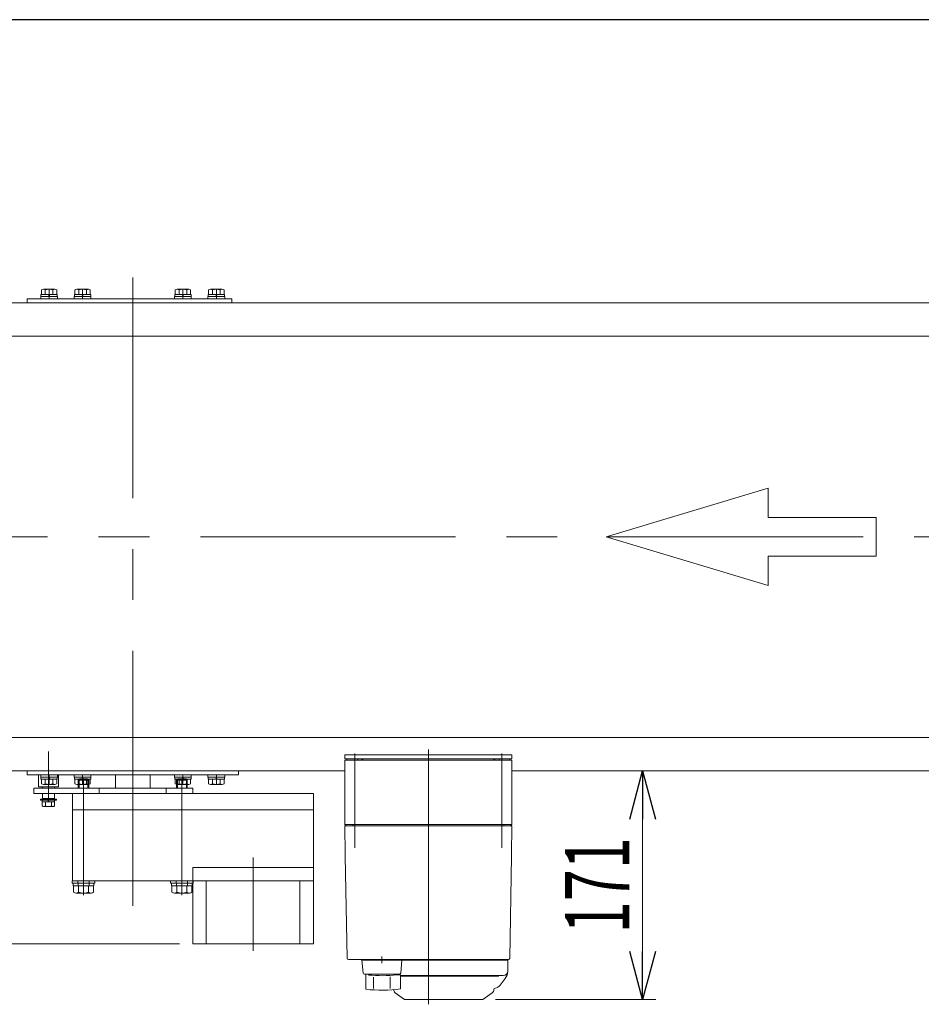
# Model space of a CAD drawing. Units: millimetres. Extents: x -3438 to 3438, y -2316 to 2316.
# Drawn here: x -2014 to -1341, y 1520 to 2256 of the extents above; entities that cross this region are included whole.
import ezdxf
from ezdxf.enums import TextEntityAlignment as Align

# ---------------------------------------------------------------- set-up
doc = ezdxf.new("R2010")
doc.units = ezdxf.units.MM
doc.header["$LTSCALE"] = 3
doc.linetypes.add('CENTERX2', pattern=[101.6, 63.5, -12.7, 12.7, -12.7])
for name, color, linetype in [('12', 7, 'Continuous'), ('18', 7, 'Continuous'), ('3', 7, 'Continuous'), ('6', 7, 'Continuous'), ('L-13', 7, 'Continuous'), ('Layer0008', 7, 'Continuous'), ('ZUWAKU', 7, 'Continuous')]:
    doc.layers.add(name, color=color, linetype=linetype)
doc.styles.add('dcStyle0', font='ＭＳ Ｐゴシック')
doc.dimstyles.new('dc_Rotated', dxfattribs={"dimtxt": 48, "dimasz": 36.000023, "dimexe": 10, "dimexo": 12, "dimgap": 10, "dimtad": 3, "dimdsep": 46, "dimtxsty": 'dcStyle0', "dimblk1": 'OPEN30', "dimblk2": 'OPEN30', "dimsah": 1, "dimcen": 0.09, "dimclrd": 2, "dimclre": 2, "dimclrt": 2, "dimadec": 0, "dimazin": 2, "dimtfac": 1, "dimtdec": 4, "dimtmove": 0, "dimatfit": 3, "dimfxl": 1, "dimarcsym": 1})

# ---------------------------------------------------------------- blocks, each defined once
blk = doc.blocks.new('_Open30')
at = {"color": 0, "linetype": 'ByBlock', "lineweight": -2}
for p, q in [((-1, 0.267949), (0, 0)), ((0, 0), (-1, -0.267949)), ((0, 0), (-1, 0))]:
    blk.add_line(p, q, dxfattribs=at)
blk = doc.blocks.new('*D52')
at = {"color": 2, "linetype": 'Continuous', "lineweight": 13}
for p, q in [((-1636.47, 1694.31), (-1538.84, 1694.31)), ((-1548.84, 1523.31), (-1548.84, 1694.31)), ((-1658.79, 1523.31), (-1538.84, 1523.31))]:
    blk.add_line(p, q, dxfattribs=at)
at = {"color": 2, "xscale": 36.00003369138344, "yscale": 35.99987241868372}
for p, rotation in [((-1548.84, 1694.31), 90), ((-1548.84, 1523.31), 270)]:
    blk.add_blockref('_Open30', p, dxfattribs=dict(at, rotation=rotation))
at = {"color": 2, "style": 'dcStyle0', "width": 0.6875}
blk.add_text('171', height=48, rotation=90, dxfattribs=at).set_placement((-1558.84, 1572.81), (-1558.84, 1644.81), align=Align.FIT)
blk = doc.blocks.new('DC_GROUP_W_FB2C_RE_010_1_159')
at = {"layer": '18', "color": 3, "linetype": 'CENTERX2', "lineweight": 13}
blk.add_line((-1992.97, 1671.31), (-1992.97, 1708.81), dxfattribs=at)
at = {"layer": '18', "color": 7, "linetype": 'Continuous', "lineweight": 13}
for p, q in [((-2000.48, 1691.31), (-1985.47, 1691.31)), ((-2000.48, 1682.31), (-2000.48, 1691.31)), ((-1985.47, 1691.31), (-1985.47, 1682.31)), ((-1985.47, 1682.31), (-2000.48, 1682.31)), ((-1997.47, 1681.31), (-1997.47, 1682.31)), ((-1988.47, 1681.31), (-1988.47, 1682.31)), ((-1997.47, 1673.81), (-1997.47, 1677.31)), ((-1997.47, 1673.81), (-1996.97, 1673.31)), ((-1996.97, 1673.31), (-1988.97, 1673.31)), ((-1988.47, 1673.81), (-1988.97, 1673.31)), ((-1988.47, 1673.81), (-1988.47, 1677.31))]:
    blk.add_line(p, q, dxfattribs=at)
at = {"layer": '18', "color": 3, "linetype": 'Continuous', "lineweight": 13}
blk.add_line((-1988.47, 1673.81), (-1997.47, 1673.81), dxfattribs=at)
blk = doc.blocks.new('DC_GROUP_W_FB2C_RE_010_1_160')
at = {"layer": '18', "color": 7, "linetype": 'Continuous', "lineweight": 13}
for p, q in [((-1998.97, 1673.31), (-1986.97, 1673.31)), ((-1998.97, 1673.31), (-1998.97, 1672.51)), ((-1998.97, 1672.51), (-1986.97, 1672.51)), ((-1997.59, 1671.21), (-1997.59, 1668.13)), ((-1997.59, 1671.21), (-1988.36, 1671.21)), ((-1997.57, 1672.51), (-1997.57, 1671.21)), ((-1995.28, 1671.21), (-1995.28, 1668.13)), ((-1992.97, 1671.21), (-1993.32, 1672.51)), ((-1992.63, 1671.21), (-1992.97, 1672.51)), ((-1990.67, 1671.21), (-1990.67, 1668.13)), ((-1988.37, 1672.51), (-1988.37, 1671.21)), ((-1988.36, 1671.21), (-1988.36, 1668.13)), ((-1986.97, 1673.31), (-1986.97, 1672.51)), ((-1996.44, 1667.71), (-1989.51, 1667.71))]:
    blk.add_line(p, q, dxfattribs=at)
for centre, radius, start, end in [((-1996.44, 1669.53), 1.81, 230.46302, 309.53698), ((-1992.97, 1674.35), 6.63, 249.62529, 290.37471), ((-1989.51, 1669.53), 1.81, 230.46302, 309.53698)]:
    blk.add_arc(centre, radius, start, end, dxfattribs=at)
blk = doc.blocks.new('DC_GROUP_W_FB2C_RE_010_1_158')
at = {"layer": '18', "linetype": 'Continuous'}
for name in ['DC_GROUP_W_FB2C_RE_010_1_159', 'DC_GROUP_W_FB2C_RE_010_1_160']:
    blk.add_blockref(name, (0, 0), dxfattribs=at)
blk = doc.blocks.new('DC_GROUP_W_FB2C_RE_010_1_2')
at = {"layer": '3', "color": 7, "linetype": 'Continuous', "lineweight": 13}
for p, q in [((-1771.47, 1703.31), (-1771.47, 1706.31)), ((-1771.47, 1706.31), (-1646.47, 1706.31)), ((-1646.47, 1703.31), (-1771.47, 1703.31)), ((-1646.47, 1706.31), (-1646.47, 1703.31))]:
    blk.add_line(p, q, dxfattribs=at)
blk = doc.blocks.new('DC_GROUP_W_FB2C_RE_010_1_1')
at = {"layer": '3', "color": 3, "linetype": 'CENTERX2', "lineweight": 13}
for p, q in [((-1708.97, 1519.81), (-1708.97, 1714.11)), ((-1763.97, 1707.34), (-1763.97, 1636.84)), ((-1653.97, 1636.84), (-1653.97, 1707.34))]:
    blk.add_line(p, q, dxfattribs=at)
at = {"layer": '3', "color": 7, "linetype": 'Continuous', "lineweight": 18}
for p, q in [((-1646.47, 1702.31), (-1771.47, 1702.31)), ((-1771.47, 1654.31), (-1771.47, 1702.31)), ((-1769.97, 1703.31), (-1757.97, 1703.31)), ((-1769.97, 1702.31), (-1769.97, 1703.31)), ((-1761.77, 1702.31), (-1761.77, 1703.31)), ((-1758.68, 1703.31), (-1758.68, 1702.31)), ((-1758.17, 1702.31), (-1758.17, 1703.31)), ((-1757.97, 1702.31), (-1757.97, 1703.31)), ((-1659.97, 1703.31), (-1647.97, 1703.31)), ((-1659.97, 1702.31), (-1659.97, 1703.31)), ((-1659.78, 1702.31), (-1659.78, 1703.31)), ((-1659.27, 1703.31), (-1659.27, 1702.31)), ((-1656.17, 1702.31), (-1656.17, 1703.31)), ((-1647.97, 1702.31), (-1647.97, 1703.31)), ((-1646.47, 1654.31), (-1646.47, 1702.31)), ((-1771.47, 1654.31), (-1646.47, 1654.31)), ((-1770.47, 1653.31), (-1771.47, 1654.31)), ((-1771.47, 1653.31), (-1771.1, 1631.8)), ((-1771.47, 1653.31), (-1646.47, 1653.31)), ((-1765.47, 1653.31), (-1765.47, 1654.31)), ((-1652.47, 1653.31), (-1652.47, 1654.31)), ((-1647.47, 1653.31), (-1646.47, 1654.31)), ((-1646.85, 1631.8), (-1646.47, 1653.31)), ((-1771.08, 1630.52), (-1769.75, 1554.3)), ((-1648.2, 1554.3), (-1646.87, 1630.52)), ((-1743.74, 1555.57), (-1743.74, 1550.57)), ((-1768.75, 1553.31), (-1649.2, 1553.31)), ((-1663.67, 1553.31), (-1663.67, 1553.31)), ((-1658.27, 1552.81), (-1658.27, 1553.31)), ((-1649.47, 1544.81), (-1649.47, 1552.81)), ((-1652.97, 1541.31), (-1729.74, 1541.31)), ((-1729.74, 1540.81), (-1656.77, 1540.81)), ((-1656.47, 1541.11), (-1656.47, 1541.31)), ((-1651.53, 1539.13), (-1655.36, 1534.11)), ((-1733.69, 1528.37), (-1726.73, 1523.5)), ((-1668.21, 1523.5), (-1661.25, 1528.37)), ((-1668.79, 1523.31), (-1726.16, 1523.31))]:
    blk.add_line(p, q, dxfattribs=at)
at = {"layer": '3', "color": 7, "linetype": 'Continuous', "lineweight": 13}
for p, q in [((-1758.69, 1552.81), (-1649.47, 1552.81)), ((-1758.69, 1552.81), (-1757.82, 1543.22)), ((-1757.75, 1552.81), (-1757.75, 1553.31)), ((-1729.74, 1552.81), (-1729.74, 1553.31)), ((-1729.66, 1543.22), (-1728.74, 1552.81)), ((-1756.83, 1542.31), (-1730.66, 1542.31)), ((-1755.74, 1531.09), (-1755.74, 1542.31)), ((-1750.05, 1531.56), (-1750.05, 1540.16)), ((-1737.44, 1531.56), (-1737.44, 1540.27)), ((-1732.47, 1542.31), (-1732.47, 1541.85)), ((-1732.47, 1541.85), (-1729.74, 1541.85)), ((-1729.74, 1531.35), (-1729.74, 1541.85))]:
    blk.add_line(p, q, dxfattribs=at)
at = {"layer": '3', "color": 7, "linetype": 'Continuous', "lineweight": 18}
for centre, radius, start, end in [((-1768.75, 1554.31), 1, 181, 270), ((-1649.2, 1554.31), 1, 270, 359), ((-1656.77, 1541.11), 0.3, 270, 0), ((-1652.97, 1544.81), 3.5, 270, 0), ((-1659.47, 1545.2), 10, 322.60854, 354.62094), ((-1658.97, 1530.9), 1, 98.45652, 180), ((-1659.97, 1537.63), 5.8, 278.45652, 322.60854), ((-1731.97, 1530.83), 3, 180, 235), ((-1662.97, 1530.83), 3, 305, 0), ((-1726.16, 1524.31), 1, 235, 270), ((-1668.79, 1524.31), 1, 270, 305)]:
    blk.add_arc(centre, radius, start, end, dxfattribs=at)
at = {"layer": '3', "color": 7, "linetype": 'Continuous', "lineweight": 13}
for centre, radius, start, end in [((-1756.83, 1543.31), 1, 185.1707, 270), ((-1743.74, 1641.22), 100, 264.23473, 276.474), ((-1730.66, 1543.31), 1, 270, 354.83), ((-1743.74, 1630.37), 100, 263.10869, 278.049)]:
    blk.add_arc(centre, radius, start, end, dxfattribs=at)
at = {"layer": '3', "color": 7, "linetype": 'Continuous', "lineweight": 18}
for points, knots in [([(-1771.1, 1631.79), (-1771.1, 1631.79), (-1771.1, 1631.79), (-1771.1, 1631.79), (-1771.1, 1631.78), (-1771.1, 1631.77), (-1771.1, 1631.75), (-1771.1, 1631.74), (-1771.1, 1631.74)], [0, 0, 0, 0, 0.00030024, 0.00303866, 0.00896972, 0.02675573, 0.03903377, 0.05410554, 0.05410554, 0.05410554, 0.05410554]), ([(-1771.1, 1631.74), (-1771.1, 1631.74), (-1771.1, 1631.74), (-1771.1, 1631.74), (-1771.1, 1631.72), (-1771.1, 1631.69), (-1771.1, 1631.63), (-1771.1, 1631.58), (-1771.09, 1631.55), (-1771.09, 1631.55), (-1771.09, 1631.55), (-1771.09, 1631.55)], [0, 0, 0, 0, 0.0009211, 0.0018525, 0.0027941, 0.044155, 0.10527, 0.1833216, 0.1852741, 0.1872371, 0.1892107, 0.1892107, 0.1892107, 0.1892107]), ([(-1771.09, 1631.55), (-1771.09, 1631.52), (-1771.09, 1631.46), (-1771.09, 1631.37), (-1771.09, 1631.3), (-1771.09, 1631.26)], [0, 0, 0, 0, 0.0792271, 0.1764533, 0.2850855, 0.2850855, 0.2850855, 0.2850855]), ([(-1771.09, 1631.26), (-1771.09, 1631.23), (-1771.09, 1631.15), (-1771.09, 1631.04), (-1771.08, 1630.96), (-1771.08, 1630.91), (-1771.08, 1630.91), (-1771.08, 1630.91), (-1771.08, 1630.91)], [0, 0, 0, 0, 0.1059087, 0.2241558, 0.346832, 0.3485596, 0.3502881, 0.3520175, 0.3520175, 0.3520175, 0.3520175]), ([(-1771.08, 1630.91), (-1771.08, 1630.87), (-1771.08, 1630.78), (-1771.08, 1630.65), (-1771.08, 1630.56), (-1771.08, 1630.52)], [0, 0, 0, 0, 0.1253706, 0.2587878, 0.3910246, 0.3910246, 0.3910246, 0.3910246]), ([(-1646.87, 1630.91), (-1646.87, 1630.91), (-1646.87, 1630.91), (-1646.87, 1630.91), (-1646.86, 1630.96), (-1646.86, 1631.04), (-1646.86, 1631.15), (-1646.86, 1631.23), (-1646.86, 1631.26)], [0, 0, 0, 0, 0.0018218, 0.0036427, 0.0054626, 0.1280544, 0.2462233, 0.3520761, 0.3520761, 0.3520761, 0.3520761]), ([(-1646.87, 1630.52), (-1646.87, 1630.56), (-1646.87, 1630.65), (-1646.87, 1630.78), (-1646.87, 1630.87), (-1646.87, 1630.91)], [0, 0, 0, 0, 0.1321405, 0.265459, 0.3907477, 0.3907477, 0.3907477, 0.3907477]), ([(-1646.86, 1631.26), (-1646.86, 1631.3), (-1646.86, 1631.37), (-1646.86, 1631.46), (-1646.85, 1631.52), (-1646.85, 1631.55)], [0, 0, 0, 0, 0.1087665, 0.206108, 0.2854046, 0.2854046, 0.2854046, 0.2854046]), ([(-1646.85, 1631.74), (-1646.85, 1631.74), (-1646.85, 1631.76), (-1646.85, 1631.77), (-1646.85, 1631.78), (-1646.85, 1631.79), (-1646.85, 1631.79), (-1646.85, 1631.79), (-1646.85, 1631.79)], [0, 0, 0, 0, 0.0204405, 0.03583129, 0.04923699, 0.05233386, 0.05391176, 0.05410554, 0.05410554, 0.05410554, 0.05410554]), ([(-1646.85, 1631.74), (-1646.85, 1631.74), (-1646.85, 1631.76), (-1646.85, 1631.77), (-1646.85, 1631.78), (-1646.85, 1631.79), (-1646.85, 1631.79), (-1646.85, 1631.79), (-1646.85, 1631.79)], [0, 0, 0, 0, 0.02050562, 0.03594692, 0.04948587, 0.05262464, 0.05429829, 0.05451484, 0.05451484, 0.05451484, 0.05451484]), ([(-1646.85, 1631.55), (-1646.85, 1631.55), (-1646.85, 1631.55), (-1646.85, 1631.55), (-1646.85, 1631.58), (-1646.85, 1631.63), (-1646.85, 1631.69), (-1646.85, 1631.72), (-1646.85, 1631.74), (-1646.85, 1631.74), (-1646.85, 1631.74), (-1646.85, 1631.74)], [0, 0, 0, 0, 0.0019396, 0.0038691, 0.0057883, 0.08384, 0.1449552, 0.186316, 0.1872051, 0.1880849, 0.1889557, 0.1889557, 0.1889557, 0.1889557])]:
    blk.add_open_spline(points, degree=3, knots=knots, dxfattribs=at)
at = {"layer": '3', "linetype": 'Continuous'}
blk.add_blockref('DC_GROUP_W_FB2C_RE_010_1_2', (0, 0), dxfattribs=at)
blk = doc.blocks.new('DC_GROUP_W_FB2C_RE_010_1_161')
at = {"layer": '12', "color": 3, "linetype": 'Continuous', "lineweight": 13}
for p, q in [((-1970.74, 1687.31), (-1969.54, 1688.51)), ((-1970.74, 1681.31), (-1970.74, 1687.31)), ((-1970.74, 1687.31), (-1962.74, 1687.31)), ((-1970.07, 1681.31), (-1970.07, 1687.99)), ((-1969.54, 1688.51), (-1963.94, 1688.51)), ((-1963.94, 1688.51), (-1962.74, 1687.31)), ((-1963.42, 1687.99), (-1963.42, 1681.31)), ((-1962.74, 1687.31), (-1962.74, 1681.31)), ((-1942.97, 1681.31), (-1942.97, 1691.31)), ((-1916.97, 1691.31), (-1916.97, 1681.31)), ((-1897.2, 1687.31), (-1896, 1688.51)), ((-1897.2, 1687.31), (-1889.2, 1687.31)), ((-1897.2, 1681.31), (-1897.2, 1687.31)), ((-1896.53, 1681.31), (-1896.53, 1687.99)), ((-1896, 1688.51), (-1890.4, 1688.51)), ((-1890.4, 1688.51), (-1889.2, 1687.31)), ((-1889.88, 1687.99), (-1889.88, 1681.31)), ((-1889.2, 1687.31), (-1889.2, 1681.31)), ((-1975.24, 1610.51), (-1975.24, 1612.11)), ((-1958.24, 1610.51), (-1975.24, 1610.51)), ((-1974.44, 1608.51), (-1974.44, 1610.51)), ((-1959.04, 1608.51), (-1974.44, 1608.51)), ((-1974.25, 1603.6), (-1974.25, 1608.51)), ((-1970.5, 1608.51), (-1970.5, 1603.6)), ((-1962.99, 1608.51), (-1962.99, 1603.6)), ((-1959.24, 1608.51), (-1959.24, 1603.6)), ((-1959.04, 1610.51), (-1959.04, 1608.51)), ((-1958.24, 1612.11), (-1958.24, 1610.51)), ((-1901.7, 1610.51), (-1901.7, 1612.11)), ((-1884.7, 1610.51), (-1901.7, 1610.51)), ((-1900.9, 1608.51), (-1900.9, 1610.51)), ((-1885.5, 1608.51), (-1900.9, 1608.51)), ((-1900.71, 1603.6), (-1900.71, 1608.51)), ((-1896.96, 1608.51), (-1896.96, 1603.6)), ((-1889.45, 1608.51), (-1889.45, 1603.6)), ((-1885.7, 1608.51), (-1885.7, 1603.6)), ((-1885.5, 1610.51), (-1885.5, 1608.51)), ((-1884.7, 1612.11), (-1884.7, 1610.51)), ((-1874.97, 1612.11), (-1874.97, 1565.11)), ((-1804.97, 1612.11), (-1804.97, 1565.11)), ((-1961.11, 1603.01), (-1972.37, 1603.01)), ((-1887.58, 1603.01), (-1898.83, 1603.01))]:
    blk.add_line(p, q, dxfattribs=at)
at = {"layer": '12', "color": 3, "linetype": 'CENTERX2', "lineweight": 13}
for p, q in [((-1966.74, 1688.51), (-1966.74, 1601.54)), ((-1929.97, 1691.99), (-1929.97, 1602.45)), ((-1893.2, 1688.51), (-1893.2, 1601.54)), ((-1839.97, 1629.68), (-1839.97, 1559.68))]:
    blk.add_line(p, q, dxfattribs=at)
at = {"layer": '12', "color": 7, "linetype": 'Continuous', "lineweight": 13}
for p, q in [((-1904.97, 1681.31), (-1954.97, 1681.31)), ((-1974.97, 1677.31), (-1974.97, 1612.11)), ((-1794.97, 1677.31), (-1974.97, 1677.31)), ((-1794.97, 1565.11), (-1794.97, 1677.31)), ((-1974.97, 1665.31), (-1794.97, 1665.31)), ((-1884.97, 1622.11), (-1884.97, 1565.11)), ((-1884.97, 1622.11), (-1794.97, 1622.11)), ((-1974.97, 1612.11), (-1794.97, 1612.11)), ((-1884.97, 1565.11), (-1794.97, 1565.11))]:
    blk.add_line(p, q, dxfattribs=at)
at = {"layer": '12', "color": 7, "linetype": 'Continuous', "lineweight": 18}
for p, q in [((-1954.97, 1681.31), (-1954.97, 1677.31)), ((-1904.97, 1677.31), (-1904.97, 1681.31))]:
    blk.add_line(p, q, dxfattribs=at)
at = {"layer": '12', "color": 6, "linetype": 'Continuous', "lineweight": 13}
for p, q in [((-1970.94, 1610.51), (-1970.94, 1612.11)), ((-1970.84, 1608.51), (-1970.84, 1610.51)), ((-1962.64, 1608.51), (-1962.64, 1610.51)), ((-1962.54, 1610.51), (-1962.54, 1612.11)), ((-1897.4, 1610.51), (-1897.4, 1612.11)), ((-1897.3, 1608.51), (-1897.3, 1610.51)), ((-1889.1, 1608.51), (-1889.1, 1610.51)), ((-1889, 1610.51), (-1889, 1612.11))]:
    blk.add_line(p, q, dxfattribs=at)
at = {"layer": '12', "color": 3, "linetype": 'Continuous', "lineweight": 13}
for centre, radius, start, end in [((-1972.37, 1606.34), 3.32, 235.61575, 304.38425), ((-1966.74, 1615.43), 12.42, 252.41205, 287.58795), ((-1961.11, 1606.34), 3.32, 235.61575, 304.38425), ((-1898.83, 1606.34), 3.32, 235.61575, 304.38425), ((-1893.2, 1615.43), 12.42, 252.41205, 287.58795), ((-1887.58, 1606.34), 3.32, 235.61575, 304.38425)]:
    blk.add_arc(centre, radius, start, end, dxfattribs=at)
blk = doc.blocks.new('DC_GROUP_W_FB2C_RE_010_1_46')
at = {"layer": '6', "color": 7, "linetype": 'Continuous', "lineweight": 13}
for p, q in [((-2417.53, 2044.31), (-517.47, 2044.31)), ((-1771.47, 1694.31), (-2417.47, 1694.31)), ((-517.47, 1694.31), (-1646.47, 1694.31))]:
    blk.add_line(p, q, dxfattribs=at)
blk = doc.blocks.new('*D122')
at = {"layer": 'L-13', "color": 2, "linetype": 'Continuous', "lineweight": 13}
for p, q in [((-2427.47, 1694.31), (-2678.51, 1694.31)), ((-2668.51, 1565.11), (-2668.51, 1694.31)), ((-1894.97, 1565.11), (-2678.51, 1565.11))]:
    blk.add_line(p, q, dxfattribs=at)
at = {"layer": 'L-13', "color": 2, "xscale": 36.00003369138344, "yscale": 35.99987241868372}
for p, rotation in [((-2668.51, 1694.31), 90), ((-2668.51, 1565.11), 270)]:
    blk.add_blockref('_Open30', p, dxfattribs=dict(at, rotation=rotation))
at = {"layer": 'L-13', "color": 2, "style": 'dcStyle0', "width": 0.780226}
blk.add_text('129.2', height=48, rotation=90, dxfattribs=at).set_placement((-2678.51, 1569.71), (-2678.51, 1689.71), align=Align.FIT)
blk = doc.blocks.new('DC_GROUP_W_FB2C_RE_010_1_195')
at = {"layer": 'Layer0008', "color": 140, "linetype": 'Continuous', "lineweight": 13}
for p, q in [((-1998.72, 1691.31), (-1986.22, 1691.31)), ((-1998.72, 1691.31), (-1998.72, 1689.71)), ((-1998.72, 1689.71), (-1986.22, 1689.71)), ((-1998.57, 1689.71), (-1998.57, 1688.21)), ((-1998.57, 1688.21), (-1986.37, 1688.21)), ((-1998.25, 1688.21), (-1998.25, 1684.72)), ((-1995.36, 1688.21), (-1995.36, 1684.72)), ((-1992.47, 1688.21), (-1992.88, 1689.71)), ((-1992.07, 1688.21), (-1992.47, 1689.71)), ((-1989.59, 1688.21), (-1989.59, 1684.72)), ((-1986.7, 1688.21), (-1986.7, 1684.72)), ((-1986.37, 1689.71), (-1986.37, 1688.21)), ((-1986.22, 1691.31), (-1986.22, 1689.71)), ((-1996.8, 1684.21), (-1988.14, 1684.21))]:
    blk.add_line(p, q, dxfattribs=at)
at = {"layer": 'Layer0008', "color": 3, "linetype": 'CENTERX2', "lineweight": 13}
blk.add_line((-1992.47, 1684.21), (-1992.47, 1691.31), dxfattribs=at)
at = {"layer": 'Layer0008', "color": 140, "linetype": 'Continuous', "lineweight": 13}
for centre, radius, start, end in [((-1996.8, 1686.53), 2.32, 231.48106, 308.51894), ((-1992.47, 1692.73), 8.51, 250.18081, 289.81919), ((-1988.14, 1686.53), 2.32, 231.48106, 308.51894)]:
    blk.add_arc(centre, radius, start, end, dxfattribs=at)
blk = doc.blocks.new('DC_GROUP_W_FB2C_RE_010_1_196')
at = {"layer": 'Layer0008', "color": 140, "linetype": 'Continuous', "lineweight": 13}
for p, q in [((-1973.72, 1691.31), (-1961.22, 1691.31)), ((-1973.72, 1691.31), (-1973.72, 1689.71)), ((-1973.72, 1689.71), (-1961.22, 1689.71)), ((-1973.57, 1689.71), (-1973.57, 1688.21)), ((-1973.57, 1688.21), (-1961.37, 1688.21)), ((-1973.25, 1688.21), (-1973.25, 1684.72)), ((-1970.36, 1688.21), (-1970.36, 1684.72)), ((-1967.47, 1688.21), (-1967.88, 1689.71)), ((-1967.07, 1688.21), (-1967.47, 1689.71)), ((-1964.59, 1688.21), (-1964.59, 1684.72)), ((-1961.7, 1688.21), (-1961.7, 1684.72)), ((-1961.37, 1689.71), (-1961.37, 1688.21)), ((-1961.22, 1691.31), (-1961.22, 1689.71)), ((-1971.8, 1684.21), (-1963.14, 1684.21))]:
    blk.add_line(p, q, dxfattribs=at)
at = {"layer": 'Layer0008', "color": 3, "linetype": 'CENTERX2', "lineweight": 13}
blk.add_line((-1967.47, 1684.21), (-1967.47, 1691.31), dxfattribs=at)
at = {"layer": 'Layer0008', "color": 140, "linetype": 'Continuous', "lineweight": 13}
for centre, radius, start, end in [((-1971.8, 1686.53), 2.32, 231.48106, 308.51894), ((-1967.47, 1692.73), 8.51, 250.18081, 289.81919), ((-1963.14, 1686.53), 2.32, 231.48106, 308.51894)]:
    blk.add_arc(centre, radius, start, end, dxfattribs=at)
blk = doc.blocks.new('DC_GROUP_W_FB2C_RE_010_1_199')
at = {"layer": 'Layer0008', "color": 140, "linetype": 'Continuous', "lineweight": 13}
for p, q in [((-1898.72, 1691.31), (-1886.22, 1691.31)), ((-1898.72, 1691.31), (-1898.72, 1689.71)), ((-1898.72, 1689.71), (-1886.22, 1689.71)), ((-1898.57, 1689.71), (-1898.57, 1688.21)), ((-1898.57, 1688.21), (-1886.37, 1688.21)), ((-1898.25, 1688.21), (-1898.25, 1684.72)), ((-1895.36, 1688.21), (-1895.36, 1684.72)), ((-1892.47, 1688.21), (-1892.88, 1689.71)), ((-1892.07, 1688.21), (-1892.47, 1689.71)), ((-1889.59, 1688.21), (-1889.59, 1684.72)), ((-1886.7, 1688.21), (-1886.7, 1684.72)), ((-1886.37, 1689.71), (-1886.37, 1688.21)), ((-1886.22, 1691.31), (-1886.22, 1689.71)), ((-1896.8, 1684.21), (-1888.14, 1684.21))]:
    blk.add_line(p, q, dxfattribs=at)
at = {"layer": 'Layer0008', "color": 3, "linetype": 'CENTERX2', "lineweight": 13}
blk.add_line((-1892.47, 1684.21), (-1892.47, 1691.31), dxfattribs=at)
at = {"layer": 'Layer0008', "color": 140, "linetype": 'Continuous', "lineweight": 13}
for centre, radius, start, end in [((-1896.8, 1686.53), 2.32, 231.48106, 308.51894), ((-1892.47, 1692.73), 8.51, 250.18081, 289.81919), ((-1888.14, 1686.53), 2.32, 231.48106, 308.51894)]:
    blk.add_arc(centre, radius, start, end, dxfattribs=at)
blk = doc.blocks.new('DC_GROUP_W_FB2C_RE_010_1_200')
at = {"layer": 'Layer0008', "color": 140, "linetype": 'Continuous', "lineweight": 13}
for p, q in [((-1873.72, 1691.31), (-1861.22, 1691.31)), ((-1873.72, 1691.31), (-1873.72, 1689.71)), ((-1873.72, 1689.71), (-1861.22, 1689.71)), ((-1873.57, 1689.71), (-1873.57, 1688.21)), ((-1873.57, 1688.21), (-1861.37, 1688.21)), ((-1873.25, 1688.21), (-1873.25, 1684.72)), ((-1870.36, 1688.21), (-1870.36, 1684.72)), ((-1867.47, 1688.21), (-1867.88, 1689.71)), ((-1867.07, 1688.21), (-1867.47, 1689.71)), ((-1864.59, 1688.21), (-1864.59, 1684.72)), ((-1861.7, 1688.21), (-1861.7, 1684.72)), ((-1861.37, 1689.71), (-1861.37, 1688.21)), ((-1861.22, 1691.31), (-1861.22, 1689.71)), ((-1871.8, 1684.21), (-1863.14, 1684.21))]:
    blk.add_line(p, q, dxfattribs=at)
at = {"layer": 'Layer0008', "color": 3, "linetype": 'CENTERX2', "lineweight": 13}
blk.add_line((-1867.47, 1684.21), (-1867.47, 1691.31), dxfattribs=at)
at = {"layer": 'Layer0008', "color": 140, "linetype": 'Continuous', "lineweight": 13}
for centre, radius, start, end in [((-1871.8, 1686.53), 2.32, 231.48106, 308.51894), ((-1867.47, 1692.73), 8.51, 250.18081, 289.81919), ((-1863.14, 1686.53), 2.32, 231.48106, 308.51894)]:
    blk.add_arc(centre, radius, start, end, dxfattribs=at)
blk = doc.blocks.new('DC_GROUP_W_FB2C_RE_010_1_203')
at = {"layer": 'Layer0008', "color": 140, "linetype": 'Continuous', "lineweight": 13}
for p, q in [((-1996.8, 2054.41), (-1988.14, 2054.41)), ((-1998.72, 2047.31), (-1998.72, 2048.91)), ((-1998.72, 2048.91), (-1986.22, 2048.91)), ((-1998.72, 2047.31), (-1986.22, 2047.31)), ((-1998.57, 2048.91), (-1998.57, 2050.41)), ((-1998.57, 2050.41), (-1986.37, 2050.41)), ((-1998.25, 2050.41), (-1998.25, 2053.91)), ((-1995.36, 2050.41), (-1995.36, 2053.91)), ((-1992.47, 2050.41), (-1992.88, 2048.91)), ((-1992.07, 2050.41), (-1992.47, 2048.91)), ((-1989.59, 2050.41), (-1989.59, 2053.91)), ((-1986.7, 2050.41), (-1986.7, 2053.91)), ((-1986.37, 2048.91), (-1986.37, 2050.41)), ((-1986.22, 2047.31), (-1986.22, 2048.91))]:
    blk.add_line(p, q, dxfattribs=at)
at = {"layer": 'Layer0008', "color": 3, "linetype": 'CENTERX2', "lineweight": 13}
blk.add_line((-1992.47, 2054.41), (-1992.47, 2047.31), dxfattribs=at)
at = {"layer": 'Layer0008', "color": 140, "linetype": 'Continuous', "lineweight": 13}
for centre, radius, start, end in [((-1996.8, 2052.1), 2.32, 51.48106, 128.51894), ((-1992.47, 2045.9), 8.51, 70.18081, 109.81919), ((-1988.14, 2052.1), 2.32, 51.48106, 128.51894)]:
    blk.add_arc(centre, radius, start, end, dxfattribs=at)
blk = doc.blocks.new('DC_GROUP_W_FB2C_RE_010_1_204')
at = {"layer": 'Layer0008', "color": 140, "linetype": 'Continuous', "lineweight": 13}
for p, q in [((-1971.8, 2054.41), (-1963.14, 2054.41)), ((-1973.72, 2047.31), (-1973.72, 2048.91)), ((-1973.72, 2048.91), (-1961.22, 2048.91)), ((-1973.72, 2047.31), (-1961.22, 2047.31)), ((-1973.57, 2048.91), (-1973.57, 2050.41)), ((-1973.57, 2050.41), (-1961.37, 2050.41)), ((-1973.25, 2050.41), (-1973.25, 2053.91)), ((-1970.36, 2050.41), (-1970.36, 2053.91)), ((-1967.47, 2050.41), (-1967.88, 2048.91)), ((-1967.07, 2050.41), (-1967.47, 2048.91)), ((-1964.59, 2050.41), (-1964.59, 2053.91)), ((-1961.7, 2050.41), (-1961.7, 2053.91)), ((-1961.37, 2048.91), (-1961.37, 2050.41)), ((-1961.22, 2047.31), (-1961.22, 2048.91))]:
    blk.add_line(p, q, dxfattribs=at)
at = {"layer": 'Layer0008', "color": 3, "linetype": 'CENTERX2', "lineweight": 13}
blk.add_line((-1967.47, 2054.41), (-1967.47, 2047.31), dxfattribs=at)
at = {"layer": 'Layer0008', "color": 140, "linetype": 'Continuous', "lineweight": 13}
for centre, radius, start, end in [((-1971.8, 2052.1), 2.32, 51.48106, 128.51894), ((-1967.47, 2045.9), 8.51, 70.18081, 109.81919), ((-1963.14, 2052.1), 2.32, 51.48106, 128.51894)]:
    blk.add_arc(centre, radius, start, end, dxfattribs=at)
blk = doc.blocks.new('DC_GROUP_W_FB2C_RE_010_1_205')
at = {"layer": 'Layer0008', "color": 140, "linetype": 'Continuous', "lineweight": 13}
for p, q in [((-1896.8, 2054.41), (-1888.14, 2054.41)), ((-1898.72, 2047.31), (-1898.72, 2048.91)), ((-1898.72, 2048.91), (-1886.22, 2048.91)), ((-1898.72, 2047.31), (-1886.22, 2047.31)), ((-1898.57, 2048.91), (-1898.57, 2050.41)), ((-1898.57, 2050.41), (-1886.37, 2050.41)), ((-1898.25, 2050.41), (-1898.25, 2053.91)), ((-1895.36, 2050.41), (-1895.36, 2053.91)), ((-1892.47, 2050.41), (-1892.88, 2048.91)), ((-1892.07, 2050.41), (-1892.47, 2048.91)), ((-1889.59, 2050.41), (-1889.59, 2053.91)), ((-1886.7, 2050.41), (-1886.7, 2053.91)), ((-1886.37, 2048.91), (-1886.37, 2050.41)), ((-1886.22, 2047.31), (-1886.22, 2048.91))]:
    blk.add_line(p, q, dxfattribs=at)
at = {"layer": 'Layer0008', "color": 3, "linetype": 'CENTERX2', "lineweight": 13}
blk.add_line((-1892.47, 2054.41), (-1892.47, 2047.31), dxfattribs=at)
at = {"layer": 'Layer0008', "color": 140, "linetype": 'Continuous', "lineweight": 13}
for centre, radius, start, end in [((-1896.8, 2052.1), 2.32, 51.48106, 128.51894), ((-1892.47, 2045.9), 8.51, 70.18081, 109.81919), ((-1888.14, 2052.1), 2.32, 51.48106, 128.51894)]:
    blk.add_arc(centre, radius, start, end, dxfattribs=at)
blk = doc.blocks.new('DC_GROUP_W_FB2C_RE_010_1_206')
at = {"layer": 'Layer0008', "color": 140, "linetype": 'Continuous', "lineweight": 13}
for p, q in [((-1871.8, 2054.41), (-1863.14, 2054.41)), ((-1873.72, 2047.31), (-1873.72, 2048.91)), ((-1873.72, 2048.91), (-1861.22, 2048.91)), ((-1873.72, 2047.31), (-1861.22, 2047.31)), ((-1873.57, 2048.91), (-1873.57, 2050.41)), ((-1873.57, 2050.41), (-1861.37, 2050.41)), ((-1873.25, 2050.41), (-1873.25, 2053.91)), ((-1870.36, 2050.41), (-1870.36, 2053.91)), ((-1867.47, 2050.41), (-1867.88, 2048.91)), ((-1867.07, 2050.41), (-1867.47, 2048.91)), ((-1864.59, 2050.41), (-1864.59, 2053.91)), ((-1861.7, 2050.41), (-1861.7, 2053.91)), ((-1861.37, 2048.91), (-1861.37, 2050.41)), ((-1861.22, 2047.31), (-1861.22, 2048.91))]:
    blk.add_line(p, q, dxfattribs=at)
at = {"layer": 'Layer0008', "color": 3, "linetype": 'CENTERX2', "lineweight": 13}
blk.add_line((-1867.47, 2054.41), (-1867.47, 2047.31), dxfattribs=at)
at = {"layer": 'Layer0008', "color": 140, "linetype": 'Continuous', "lineweight": 13}
for centre, radius, start, end in [((-1871.8, 2052.1), 2.32, 51.48106, 128.51894), ((-1867.47, 2045.9), 8.51, 70.18081, 109.81919), ((-1863.14, 2052.1), 2.32, 51.48106, 128.51894)]:
    blk.add_arc(centre, radius, start, end, dxfattribs=at)

msp = doc.modelspace()

# ---------------------------------------------------------------- linework, layer by layer
at = {"color": 3, "linetype": 'CENTERX2', "lineweight": 13}
for p, q in [((-1929.97450841, 1593.53166425), (-1929.97450841, 2063.32103043)), ((-2488.89733314, 1869.31460674), (-431.93792402, 1869.31460674))]:
    msp.add_line(p, q, dxfattribs=at)
at = {"color": 7, "linetype": 'Continuous', "lineweight": 13}
for p, q in [((-2468.27450841, 2019.31460674), (-466.67450841, 2019.31460674)), ((-466.67450841, 1719.31460674), (-2468.27450841, 1719.31460674)), ((-2008.97450841, 1691.31460674), (-2008.97450841, 1694.31460674)), ((-1850.97450841, 1694.31460674), (-1850.97450841, 1691.31460674)), ((-1850.97450841, 1691.31460674), (-2008.97450841, 1691.31460674)), ((-1954.97450841, 1677.31460674), (-1974.97450841, 1677.31460674)), ((-1884.97450841, 1677.31460674), (-1904.97450841, 1677.31460674))]:
    msp.add_line(p, q, dxfattribs=at)
at = {"color": 4, "linetype": 'Continuous', "lineweight": 13}
for p, q in [((-1576.04837243, 1869.31460674), (-1454.89289999, 1905.66124847)), ((-1454.89289999, 1905.66124847), (-1454.89289999, 1883.85326343)), ((-1454.89289999, 1883.85326343), (-1374.12258503, 1883.85326343)), ((-1374.12258503, 1883.85326343), (-1374.12258503, 1854.77595005)), ((-1454.89289999, 1832.96796501), (-1576.04837243, 1869.31460674)), ((-1454.89289999, 1854.77595005), (-1454.89289999, 1832.96796501)), ((-1374.12258503, 1854.77595005), (-1454.89289999, 1854.77595005))]:
    msp.add_line(p, q, dxfattribs=at)
at = {"layer": '6', "color": 7, "linetype": 'Continuous', "lineweight": 13}
for p, q in [((-2004.00450841, 1677.31460674), (-2004.00450841, 1681.31460674)), ((-1942.97450841, 1681.31460674), (-2004.00450841, 1681.31460674)), ((-1884.97450841, 1681.31460674), (-1916.97450841, 1681.31460674)), ((-1884.97450841, 1677.31460674), (-1884.97450841, 1681.31460674)), ((-1974.97450841, 1677.31460674), (-2004.00450841, 1677.31460674))]:
    msp.add_line(p, q, dxfattribs=at)
at = {"layer": 'L-13', "color": 7, "linetype": 'Continuous', "lineweight": 13}
for p, q in [((-2008.97450841, 2047.31460674), (-2008.97450841, 2044.31460674)), ((-1855.97450841, 2047.31460674), (-2008.97450841, 2047.31460674)), ((-1855.97450841, 2044.31460674), (-1855.97450841, 2047.31460674)), ((-2008.97450841, 2044.31460674), (-1855.97450841, 2044.31460674))]:
    msp.add_line(p, q, dxfattribs=at)
at = {"layer": 'ZUWAKU', "color": 7, "linetype": 'Continuous', "lineweight": 25}
msp.add_line((3378, 2256), (-3378, 2256), dxfattribs=at)

# ---------------------------------------------------------------- block references
at = {"linetype": 'Continuous'}
msp.add_blockref('DC_GROUP_W_FB2C_RE_010_1_158', (0, 0), dxfattribs=at)
at = {"layer": '12', "linetype": 'Continuous'}
msp.add_blockref('DC_GROUP_W_FB2C_RE_010_1_161', (0, 0), dxfattribs=at)
at = {"layer": '3', "linetype": 'Continuous'}
msp.add_blockref('DC_GROUP_W_FB2C_RE_010_1_1', (0, 0), dxfattribs=at)
at = {"layer": '6', "linetype": 'Continuous'}
msp.add_blockref('DC_GROUP_W_FB2C_RE_010_1_46', (0, 0), dxfattribs=at)
at = {"layer": 'Layer0008', "linetype": 'Continuous'}
for name in ['DC_GROUP_W_FB2C_RE_010_1_203', 'DC_GROUP_W_FB2C_RE_010_1_204', 'DC_GROUP_W_FB2C_RE_010_1_205', 'DC_GROUP_W_FB2C_RE_010_1_206', 'DC_GROUP_W_FB2C_RE_010_1_195', 'DC_GROUP_W_FB2C_RE_010_1_196', 'DC_GROUP_W_FB2C_RE_010_1_199', 'DC_GROUP_W_FB2C_RE_010_1_200']:
    msp.add_blockref(name, (0, 0), dxfattribs=at)

# ---------------------------------------------------------------- dimensions: what is measured, and where the dimension line sits
at = {"linetype": 'Continuous', "lineweight": 13}
dim = msp.add_linear_dim(base=(-1548.83609269, 1694.31460674), p1=(-1670.78800755, 1523.31461063), p2=(-1648.47450841, 1694.31460674), angle=90, dimstyle='dc_Rotated', override={"dimtxt": 48, "dimasz": 36.000023, "dimexe": 10, "dimexo": 12, "dimgap": 10, "dimtad": 3, "dimtih": 0, "dimtoh": 0, "dimdec": 2, "dimlfac": 1, "dimzin": 8, "dimtxsty": 'dcStyle0', "dimblk1": 'Open30', "dimblk2": 'Open30', "dimsah": 1, "dimclrd": 2, "dimclre": 2, "dimclrt": 2, "dimazin": 2, "dimtofl": 1, "dimtolj": 0, "dimtzin": 8, "dimarcsym": 1}, dxfattribs=at)
dim.commit()
dim.dimension.update_dxf_attribs({"geometry": '*D52', "text_midpoint": (-1548.83609269, 1608.81460869), "dimtype": 160})
at = {"layer": 'L-13', "linetype": 'Continuous', "lineweight": 13}
dim = msp.add_linear_dim(base=(-2668.50800484, 1694.31460674), p1=(-1882.97450841, 1565.11460674), p2=(-2415.47450841, 1694.31460674), angle=90, dimstyle='dc_Rotated', override={"dimtxt": 48, "dimasz": 36.000023, "dimexe": 10, "dimexo": 12, "dimgap": 10, "dimtad": 3, "dimtih": 0, "dimtoh": 0, "dimdec": 3, "dimlfac": 1, "dimzin": 8, "dimtxsty": 'dcStyle0', "dimblk1": 'Open30', "dimblk2": 'Open30', "dimsah": 1, "dimclrd": 2, "dimclre": 2, "dimclrt": 2, "dimazin": 2, "dimtofl": 1, "dimtolj": 0, "dimtzin": 8, "dimarcsym": 1}, dxfattribs=at)
dim.commit()
dim.dimension.update_dxf_attribs({"geometry": '*D122', "text_midpoint": (-2668.50800484, 1629.71460674), "dimtype": 160})

doc.saveas('drawing.dxf')
